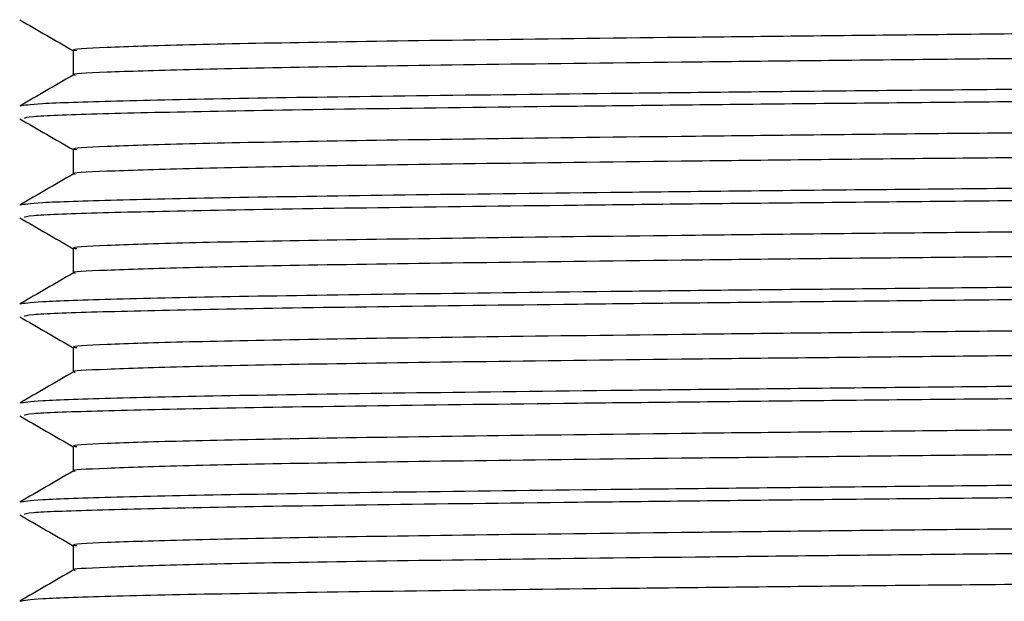
# Model space of a CAD drawing. Extents: x 1.1 to 30.8, y 1.4 to 20.4.
# Drawn here: x 7.2 to 7.2, y 9.4 to 9.5 of the extents above; entities that cross this region are included whole.
import ezdxf

# ---------------------------------------------------------------- set-up
doc = ezdxf.new("R2010")
doc.units = 0
doc.header["$MEASUREMENT"] = 0
doc.layers.get('0').update_dxf_attribs({"linetype": 'CONTINUOUS'})

msp = doc.modelspace()

# ---------------------------------------------------------------- linework, layer by layer
at = {"color": 7, "linetype": 'Continuous'}
for p, q in [((7.179416823666888, 9.465519092666684), (7.179416823666888, 9.463790837774411)), ((7.179416823666888, 9.458574648222237), (7.179416823666888, 9.456846393329968)), ((7.179416823666888, 9.451630203777794), (7.179416823666888, 9.449901948885524)), ((7.179416823666888, 9.444685759333348), (7.179416823666888, 9.442957504441079)), ((7.179416823666888, 9.437741314888905), (7.179416823666888, 9.436013059996634)), ((7.179416823666888, 9.43079687044446), (7.179416823666888, 9.42906861555219))]:
    msp.add_line(p, q, dxfattribs=at)
for points, knots in [([(7.442455739803521, 9.468976297325296), (7.442492963131754, 9.468958601146797), (7.442629761756145, 9.4688935663154), (7.440308680078159, 9.468766198285918), (7.434941936954277, 9.46859452987056), (7.425782505599202, 9.468412622096864), (7.413714405530436, 9.468240286317751), (7.398944185025, 9.468060931899364), (7.381798087554284, 9.46787781794846), (7.362849291337212, 9.467696720827325), (7.342597255709233, 9.467524724159766), (7.321485062791981, 9.467344304697697), (7.300015898457112, 9.467161174530652), (7.278923115088063, 9.466981004853693), (7.258704117753233, 9.466808956709535), (7.239801847884475, 9.466627658365317), (7.222721057263655, 9.466444552543342), (7.208026561041105, 9.466265501692307), (7.196050460641653, 9.466092988668485), (7.186961628840796, 9.46591101586661), (7.181438469337339, 9.465727932018698), (7.179069201289561, 9.465598384715973), (7.179589759082214, 9.46552936469548), (7.179669662411074, 9.465518770426268)], [0, 0, 0, 0, 0.01577791844271452, 0.05798507659741541, 0.110159160862208, 0.1621451029739726, 0.2134131072516816, 0.2651846954761427, 0.3173727702114048, 0.3692893728397355, 0.4205323494798327, 0.4723904724098238, 0.5245823640260583, 0.5764197676509465, 0.6276663201767448, 0.6796011853104347, 0.7317867157675246, 0.7835351515775428, 0.8348138794416873, 0.8868156062838743, 0.9389846049585054, 0.9906344055466633, 1, 1, 1, 1]), ([(7.175670945871254, 9.467674747657611), (7.176297474422881, 9.467312986924805), (7.177546100973228, 9.4665920236827), (7.178794726285172, 9.465871058154812), (7.179416823666888, 9.465511854506678)], [0, 0, 0, 0, 0.5017741705512915, 1, 1, 1, 1]), ([(7.44245237254853, 9.467255521913495), (7.442538650368498, 9.467243394749286), (7.443040396988902, 9.46717286951279), (7.440594954733659, 9.467041440924628), (7.434958259822047, 9.466858352045865), (7.425778207169879, 9.466676528553965), (7.413715562758438, 9.466504170476908), (7.398943870813452, 9.466324822072469), (7.381798171581488, 9.466141706493941), (7.362849269189744, 9.465960609806656), (7.342597261746304, 9.465788613024264), (7.321485060935002, 9.465608193593104), (7.300015899773754, 9.465425063418175), (7.278923111715412, 9.465244893741568), (7.258704129861909, 9.46507284560378), (7.23980180201471, 9.464891547233417), (7.222721228661833, 9.464708441510043), (7.208025929892084, 9.464529390294624), (7.196052806834246, 9.464356878622663), (7.186952720168462, 9.464174900710509), (7.181471680870566, 9.463991835987317), (7.179092148390058, 9.463867621183086), (7.179533989315289, 9.463803902580194), (7.17957057981866, 9.463798625803824)], [0, 0, 0, 0, 0.01073411334543759, 0.06242398215493806, 0.1146127154843021, 0.1666132538354358, 0.2178956527750866, 0.2696817770541724, 0.3218845047821496, 0.3738156841812075, 0.4250730484561661, 0.4769457317373749, 0.5291522774180009, 0.5810042355766891, 0.6322651767413604, 0.6842146237733925, 0.7364148065088335, 0.7881777718729077, 0.8394708974098856, 0.8914872249233651, 0.9436708712346721, 0.9953351736827968, 1, 1, 1, 1]), ([(7.446089300530032, 9.46508516256922), (7.446111053043207, 9.465048510590474), (7.446167418286917, 9.46495353776146), (7.442255639227464, 9.464793609896013), (7.434880132686454, 9.46461069629896), (7.425509946599211, 9.46445450724881), (7.415832607321254, 9.464326881199941), (7.405964506270099, 9.46420746234522), (7.393944388358997, 9.46407543524759), (7.378347320566805, 9.463919409992396), (7.360002093143338, 9.463753387003552), (7.338946626105079, 9.463581027464274), (7.3171040823691, 9.463399197522804), (7.295044534632324, 9.463216135978561), (7.27350159974872, 9.463038046613283), (7.252954340563501, 9.462864921579184), (7.23386111784156, 9.462682550564303), (7.216774501643875, 9.462499583364835), (7.20223387681403, 9.46232293859181), (7.190506737419147, 9.4621486394579), (7.181969258714355, 9.461965915424015), (7.1766151409465, 9.46178491827194), (7.176006592141452, 9.461669640115684), (7.175708883160001, 9.461613244733428)], [0, 0, 0, 0, 0.03251316578919172, 0.0842483118498237, 0.1361915124871563, 0.1876586585976519, 0.2189927001284026, 0.2506484810001672, 0.2910575011871179, 0.3315388390570289, 0.383076931535255, 0.4341137151276373, 0.4858651930558425, 0.5378039630997548, 0.5892462618717769, 0.6403364059815603, 0.692147015745876, 0.744061747137122, 0.795398710992896, 0.8465706008786925, 0.8984303798408318, 0.9503109891714167, 1, 1, 1, 1]), ([(7.446354451257551, 9.464202221724014), (7.446092845918511, 9.464154386382127), (7.445538688699052, 9.464053057027957), (7.441094885033898, 9.463892264252893), (7.43392240633077, 9.463726011109438), (7.423730342771138, 9.463558847983311), (7.410516868868045, 9.463391178821603), (7.394241271509246, 9.463208935700532), (7.375739947537469, 9.463025938135925), (7.35562466502789, 9.462848916171291), (7.334362877637029, 9.462674946925135), (7.312415197155489, 9.462492298346906), (7.290417362923612, 9.46230942838075), (7.269047449559232, 9.46213398591526), (7.248769208208497, 9.461958543478545), (7.230045416904813, 9.461775673425015), (7.21346941761355, 9.46159302516629), (7.199507880191652, 9.461419054743482), (7.188407755144074, 9.461242037191017), (7.180601380352148, 9.461059022983882), (7.176198110458187, 9.460891341971804), (7.176043148252973, 9.4607891505132), (7.175976827588858, 9.460745414652626)], [0, 0, 0, 0, 0.04234465750069079, 0.08969846619190304, 0.1371215502871971, 0.1840979239888118, 0.2354003577756698, 0.2874286399473464, 0.3395824098738249, 0.3911761859241663, 0.4425536103298056, 0.4946337890802673, 0.5467558132671467, 0.5982366734949893, 0.6497175337228336, 0.7018395579097121, 0.7539197366601731, 0.8052971610658125, 0.856890937116154, 0.9090447070426321, 0.9610729892143081, 1, 1, 1, 1]), ([(7.179430386197065, 9.463798668874949), (7.178803859848322, 9.463436907888095), (7.177550805842945, 9.4627133851592), (7.176297750470209, 9.461989864715314), (7.175671222129893, 9.461628104115778)], [0, 0, 0, 0, 0.4999994781183131, 1, 1, 1, 1]), ([(7.442455739803521, 9.462031852880852), (7.442492963131754, 9.462014156702354), (7.442629761756147, 9.461949121870955), (7.440308680078157, 9.461821753841472), (7.434941936954277, 9.461650085426115), (7.425782505599201, 9.461468177652417), (7.413714405530437, 9.461295841873307), (7.398944185025, 9.46111648745492), (7.381798087554284, 9.460933373504016), (7.362849291337211, 9.460752276382879), (7.342597255709233, 9.460580279715321), (7.321485062791981, 9.460399860253252), (7.300015898457112, 9.46021673008621), (7.278923115088063, 9.460036560409248), (7.258704117753231, 9.45986451226509), (7.239801847884475, 9.459683213920872), (7.222721057263653, 9.459500108098897), (7.208026561041106, 9.459321057247863), (7.196050460641653, 9.45914854422404), (7.186961628840798, 9.458966571422165), (7.181438469337339, 9.458783487574255), (7.179069201289563, 9.458653940271526), (7.179589759082213, 9.458584920251035), (7.179669662411074, 9.458574325981823)], [0, 0, 0, 0, 0.01577791844271507, 0.0579850765974159, 0.1101591608622085, 0.1621451029739729, 0.2134131072516819, 0.265184695476143, 0.317372770211405, 0.3692893728397356, 0.4205323494798328, 0.4723904724098238, 0.5245823640260583, 0.5764197676509464, 0.6276663201767446, 0.6796011853104345, 0.7317867157675243, 0.7835351515775425, 0.8348138794416868, 0.8868156062838739, 0.9389846049585049, 0.9906344055466626, 1, 1, 1, 1]), ([(7.175670945871254, 9.460730303213166), (7.176297474422881, 9.46036854248036), (7.177546100973227, 9.459647579238254), (7.178794726285172, 9.458926613710368), (7.179416823666888, 9.458567410062232)], [0, 0, 0, 0, 0.5017741705513755, 1, 1, 1, 1]), ([(7.44245237254853, 9.46031107746905), (7.442538650368498, 9.460298950304841), (7.4430403969889, 9.460228425068344), (7.440594954733659, 9.460096996480184), (7.434958259822047, 9.45991390760142), (7.425778207169879, 9.459732084109518), (7.413715562758438, 9.459559726032463), (7.398943870813451, 9.459380377628024), (7.381798171581489, 9.459197262049496), (7.362849269189744, 9.459016165362211), (7.342597261746304, 9.45884416857982), (7.321485060935003, 9.45866374914866), (7.300015899773754, 9.45848061897373), (7.278923111715412, 9.458300449297123), (7.258704129861909, 9.458128401159335), (7.23980180201471, 9.457947102788973), (7.222721228661832, 9.457763997065598), (7.208025929892084, 9.45758494585018), (7.196052806834246, 9.457412434178218), (7.186952720168461, 9.457230456266064), (7.181471680870568, 9.457047391542872), (7.179092148390058, 9.456923176738641), (7.179533989315288, 9.456859458135748), (7.17957057981866, 9.456854181359377)], [0, 0, 0, 0, 0.01073411334543758, 0.06242398215493804, 0.114612715484302, 0.1666132538354358, 0.2178956527750866, 0.2696817770541723, 0.3218845047821496, 0.3738156841812074, 0.4250730484561661, 0.4769457317373748, 0.5291522774180007, 0.5810042355766889, 0.6322651767413602, 0.6842146237733923, 0.7364148065088334, 0.7881777718729076, 0.8394708974098853, 0.8914872249233649, 0.9436708712346717, 0.9953351736827964, 1, 1, 1, 1]), ([(7.446089300530032, 9.458140718124776), (7.446111053043207, 9.45810406614603), (7.446167418286917, 9.458009093317015), (7.442255639227464, 9.45784916545157), (7.434880132686454, 9.457666251854516), (7.425509946599211, 9.457510062804365), (7.415832607321254, 9.457382436755497), (7.405964506270099, 9.457263017900775), (7.393944388358997, 9.457130990803147), (7.378347320566805, 9.456974965547953), (7.360002093143338, 9.456808942559107), (7.338946626105079, 9.45663658301983), (7.3171040823691, 9.45645475307836), (7.295044534632324, 9.456271691534116), (7.273501599748718, 9.45609360216884), (7.252954340563503, 9.455920477134741), (7.23386111784156, 9.455738106119858), (7.216774501643875, 9.45555513892039), (7.20223387681403, 9.455378494147368), (7.190506737419147, 9.455204195013458), (7.181969258714355, 9.455021470979572), (7.1766151409465, 9.454840473827495), (7.17600659214145, 9.454725195671239), (7.175708883160001, 9.454668800288985)], [0, 0, 0, 0, 0.03251316578919173, 0.0842483118498237, 0.1361915124871563, 0.1876586585976519, 0.2189927001284026, 0.2506484810001672, 0.2910575011871179, 0.3315388390570289, 0.383076931535255, 0.4341137151276373, 0.4858651930558425, 0.5378039630997548, 0.5892462618717769, 0.6403364059815603, 0.6921470157458753, 0.7440617471371219, 0.7953987109928959, 0.8465706008786924, 0.8984303798408317, 0.9503109891714165, 1, 1, 1, 1]), ([(7.446354451257551, 9.457257777279569), (7.446092845918511, 9.457209941937682), (7.445538688699052, 9.457108612583514), (7.441094885033898, 9.456947819808448), (7.43392240633077, 9.456781566664995), (7.423730342771137, 9.456614403538866), (7.410516868868045, 9.456446734377158), (7.394241271509246, 9.456264491256087), (7.375739947537469, 9.456081493691482), (7.35562466502789, 9.455904471726846), (7.334362877637029, 9.45573050248069), (7.312415197155489, 9.45554785390246), (7.290417362923612, 9.455364983936306), (7.269047449559232, 9.455189541470816), (7.248769208208497, 9.4550140990341), (7.230045416904813, 9.45483122898057), (7.21346941761355, 9.454648580721845), (7.199507880191652, 9.454474610299037), (7.188407755144074, 9.454297592746572), (7.180601380352148, 9.45411457853944), (7.176198110458187, 9.453946897527361), (7.176043148252973, 9.453844706068757), (7.175976827588858, 9.453800970208182)], [0, 0, 0, 0, 0.04234465750069077, 0.08969846619190303, 0.1371215502871971, 0.1840979239888118, 0.2354003577756698, 0.2874286399473464, 0.3395824098738249, 0.3911761859241663, 0.4425536103298056, 0.4946337890802673, 0.5467558132671467, 0.5982366734949893, 0.6497175337228336, 0.7018395579097121, 0.7539197366601731, 0.8052971610658125, 0.856890937116154, 0.9090447070426321, 0.9610729892143081, 1, 1, 1, 1]), ([(7.179430386197066, 9.456854224430506), (7.178803859848323, 9.456492463443652), (7.177550805842945, 9.455768940714757), (7.176297750470209, 9.455045420270869), (7.175671222129893, 9.454683659671334)], [0, 0, 0, 0, 0.4999994781181452, 1, 1, 1, 1]), ([(7.442455739803521, 9.455087408436407), (7.442492963131754, 9.455069712257908), (7.442629761756145, 9.45500467742651), (7.440308680078159, 9.454877309397029), (7.434941936954277, 9.45470564098167), (7.425782505599202, 9.454523733207973), (7.413714405530437, 9.454351397428864), (7.398944185025, 9.454172043010475), (7.381798087554284, 9.453988929059571), (7.362849291337211, 9.453807831938436), (7.342597255709233, 9.453635835270878), (7.321485062791981, 9.45345541580881), (7.300015898457112, 9.453272285641763), (7.278923115088063, 9.453092115964804), (7.258704117753231, 9.452920067820646), (7.239801847884475, 9.45273876947643), (7.222721057263653, 9.452555663654453), (7.208026561041106, 9.452376612803418), (7.196050460641653, 9.452204099779596), (7.186961628840798, 9.452022126977722), (7.181438469337339, 9.45183904312981), (7.179069201289563, 9.451709495827082), (7.179589759082213, 9.45164047580659), (7.179669662411074, 9.451629881537379)], [0, 0, 0, 0, 0.01577791844271506, 0.0579850765974159, 0.1101591608622084, 0.1621451029739729, 0.2134131072516819, 0.265184695476143, 0.317372770211405, 0.3692893728397356, 0.4205323494798328, 0.4723904724098238, 0.5245823640260583, 0.5764197676509464, 0.6276663201767446, 0.6796011853104345, 0.7317867157675243, 0.7835351515775425, 0.8348138794416868, 0.8868156062838739, 0.9389846049585049, 0.9906344055466626, 1, 1, 1, 1]), ([(7.175670945871254, 9.453785858768722), (7.176297474422881, 9.453424098035917), (7.177546100973228, 9.452703134793811), (7.178794726285172, 9.451982169265923), (7.179416823666888, 9.451622965617789)], [0, 0, 0, 0, 0.5017741705512071, 1, 1, 1, 1]), ([(7.44245237254853, 9.453366633024608), (7.442538650368498, 9.453354505860396), (7.443040396988902, 9.453283980623903), (7.440594954733659, 9.45315255203574), (7.434958259822047, 9.452969463156977), (7.425778207169879, 9.452787639665075), (7.413715562758438, 9.452615281588018), (7.398943870813451, 9.45243593318358), (7.381798171581488, 9.452252817605052), (7.362849269189744, 9.452071720917766), (7.342597261746304, 9.451899724135375), (7.321485060935003, 9.451719304704215), (7.300015899773754, 9.451536174529286), (7.278923111715412, 9.45135600485268), (7.258704129861909, 9.45118395671489), (7.23980180201471, 9.45100265834453), (7.222721228661832, 9.450819552621153), (7.208025929892084, 9.450640501405735), (7.196052806834246, 9.450467989733774), (7.186952720168461, 9.45028601182162), (7.181471680870568, 9.450102947098427), (7.179092148390058, 9.449978732294197), (7.179533989315288, 9.449915013691305), (7.17957057981866, 9.449909736914934)], [0, 0, 0, 0, 0.01073411334543757, 0.06242398215493803, 0.114612715484302, 0.1666132538354358, 0.2178956527750866, 0.2696817770541723, 0.3218845047821496, 0.3738156841812074, 0.4250730484561661, 0.4769457317373748, 0.5291522774180007, 0.5810042355766889, 0.6322651767413602, 0.6842146237733923, 0.7364148065088334, 0.7881777718729076, 0.8394708974098853, 0.8914872249233649, 0.9436708712346717, 0.9953351736827964, 1, 1, 1, 1]), ([(7.446089300530032, 9.451196273680331), (7.446111053043207, 9.451159621701587), (7.446167418286917, 9.45106464887257), (7.442255639227461, 9.450904721007126), (7.434880132686454, 9.450721807410073), (7.425509946599212, 9.45056561835992), (7.415832607321254, 9.450437992311054), (7.405964506270099, 9.45031857345633), (7.393944388358997, 9.450186546358703), (7.378347320566806, 9.450030521103507), (7.360002093143338, 9.449864498114662), (7.338946626105079, 9.449692138575386), (7.3171040823691, 9.449510308633913), (7.295044534632326, 9.449327247089672), (7.273501599748718, 9.449149157724394), (7.252954340563502, 9.448976032690295), (7.23386111784156, 9.448793661675413), (7.216774501643874, 9.448610694475946), (7.202233876814031, 9.448434049702923), (7.190506737419148, 9.448259750569013), (7.181969258714355, 9.448077026535126), (7.1766151409465, 9.44789602938305), (7.17600659214145, 9.447780751226796), (7.175708883160001, 9.447724355844539)], [0, 0, 0, 0, 0.03251316578918984, 0.08424831184982191, 0.1361915124871546, 0.1876586585976503, 0.2189927001284012, 0.2506484810001658, 0.2910575011871167, 0.3315388390570277, 0.3830769315352539, 0.4341137151276363, 0.4858651930558416, 0.537803963099754, 0.5892462618717762, 0.6403364059815597, 0.6921470157458749, 0.7440617471371216, 0.7953987109928957, 0.8465706008786923, 0.8984303798408317, 0.9503109891714167, 1, 1, 1, 1]), ([(7.179430386197066, 9.449909779986061), (7.178803859848323, 9.449548018999206), (7.177550805842944, 9.448824496270312), (7.176297750470209, 9.448100975826424), (7.175671222129893, 9.447739215226889)], [0, 0, 0, 0, 0.4999994781182293, 1, 1, 1, 1]), ([(7.44635445125755, 9.450313332835124), (7.446092845918511, 9.450265497493238), (7.445538688699053, 9.45016416813907), (7.441094885033898, 9.450003375364004), (7.43392240633077, 9.449837122220549), (7.423730342771137, 9.449669959094422), (7.410516868868047, 9.449502289932713), (7.394241271509245, 9.449320046811643), (7.37573994753747, 9.449137049247037), (7.355624665027889, 9.448960027282402), (7.334362877637029, 9.448786058036246), (7.312415197155489, 9.448603409458016), (7.29041736292361, 9.448420539491861), (7.269047449559233, 9.448245097026371), (7.248769208208497, 9.448069654589656), (7.230045416904814, 9.447886784536127), (7.213469417613548, 9.4477041362774), (7.199507880191652, 9.447530165854593), (7.188407755144075, 9.447353148302128), (7.180601380352148, 9.447170134094995), (7.176198110458189, 9.447002453082916), (7.176043148252973, 9.446900261624311), (7.175976827588858, 9.446856525763737)], [0, 0, 0, 0, 0.04234465750069075, 0.08969846619190296, 0.1371215502871969, 0.1840979239888116, 0.2354003577756696, 0.2874286399473462, 0.3395824098738247, 0.391176185924166, 0.4425536103298053, 0.494633789080267, 0.5467558132671464, 0.598236673494989, 0.6497175337228331, 0.7018395579097116, 0.7539197366601726, 0.805297161065812, 0.8568909371161534, 0.9090447070426314, 0.9610729892143074, 1, 1, 1, 1]), ([(7.442455739803521, 9.448142963991963), (7.442492963131754, 9.448125267813465), (7.442629761756145, 9.448060232982067), (7.440308680078159, 9.447932864952582), (7.434941936954277, 9.447761196537225), (7.425782505599202, 9.447579288763528), (7.413714405530437, 9.44740695298442), (7.398944185025, 9.44722759856603), (7.381798087554284, 9.447044484615127), (7.362849291337211, 9.44686338749399), (7.342597255709233, 9.446691390826434), (7.321485062791981, 9.446510971364363), (7.300015898457112, 9.44632784119732), (7.278923115088063, 9.44614767152036), (7.258704117753231, 9.445975623376201), (7.239801847884475, 9.445794325031985), (7.222721057263653, 9.445611219210008), (7.208026561041106, 9.445432168358973), (7.196050460641653, 9.445259655335152), (7.186961628840798, 9.445077682533277), (7.181438469337339, 9.444894598685366), (7.179069201289563, 9.444765051382637), (7.179589759082213, 9.444696031362145), (7.179669662411074, 9.444685437092934)], [0, 0, 0, 0, 0.01577791844271506, 0.05798507659741589, 0.1101591608622084, 0.1621451029739729, 0.2134131072516819, 0.265184695476143, 0.317372770211405, 0.3692893728397356, 0.4205323494798328, 0.4723904724098238, 0.5245823640260583, 0.5764197676509464, 0.6276663201767446, 0.6796011853104345, 0.7317867157675243, 0.7835351515775425, 0.8348138794416868, 0.8868156062838739, 0.9389846049585049, 0.9906344055466626, 1, 1, 1, 1]), ([(7.175670945871254, 9.446841414324277), (7.176297474422881, 9.446479653591473), (7.177546100973228, 9.445758690349367), (7.178794726285172, 9.445037724821479), (7.179416823666888, 9.444678521173342)], [0, 0, 0, 0, 0.501774170551207, 1, 1, 1, 1]), ([(7.442452372548529, 9.446422188580161), (7.442538650368498, 9.446410061415952), (7.443040396988902, 9.446339536179458), (7.440594954733659, 9.446208107591294), (7.434958259822047, 9.44602501871253), (7.425778207169879, 9.44584319522063), (7.413715562758438, 9.445670837143574), (7.398943870813451, 9.445491488739135), (7.381798171581489, 9.445308373160607), (7.362849269189744, 9.445127276473322), (7.342597261746305, 9.444955279690932), (7.321485060935003, 9.44477486025977), (7.300015899773754, 9.444591730084843), (7.278923111715412, 9.444411560408234), (7.258704129861909, 9.444239512270446), (7.239801802014708, 9.444058213900083), (7.222721228661833, 9.443875108176709), (7.208025929892083, 9.443696056961292), (7.196052806834246, 9.44352354528933), (7.186952720168461, 9.443341567377175), (7.181471680870566, 9.443158502653983), (7.179092148390061, 9.443034287849756), (7.179533989315289, 9.44297056924686), (7.17957057981866, 9.442965292470488)], [0, 0, 0, 0, 0.01073411334543757, 0.06242398215493802, 0.114612715484302, 0.1666132538354358, 0.2178956527750865, 0.2696817770541722, 0.3218845047821495, 0.3738156841812073, 0.4250730484561659, 0.4769457317373746, 0.5291522774180006, 0.5810042355766888, 0.6322651767413601, 0.6842146237733921, 0.7364148065088332, 0.7881777718729074, 0.8394708974098851, 0.8914872249233646, 0.9436708712346716, 0.9953351736827963, 1, 1, 1, 1]), ([(7.446089300530032, 9.444251829235887), (7.446111053043207, 9.44421517725714), (7.446167418286917, 9.444120204428126), (7.442255639227462, 9.443960276562681), (7.434880132686454, 9.443777362965626), (7.425509946599212, 9.443621173915478), (7.415832607321254, 9.443493547866607), (7.405964506270099, 9.443374129011888), (7.393944388358997, 9.443242101914258), (7.378347320566806, 9.443086076659064), (7.360002093143338, 9.442920053670218), (7.338946626105079, 9.44274769413094), (7.317104082369101, 9.44256586418947), (7.295044534632324, 9.442382802645229), (7.27350159974872, 9.442204713279951), (7.252954340563501, 9.442031588245852), (7.23386111784156, 9.44184921723097), (7.216774501643874, 9.441666250031503), (7.202233876814031, 9.441489605258479), (7.190506737419148, 9.441315306124569), (7.181969258714354, 9.441132582090683), (7.1766151409465, 9.440951584938606), (7.176006592141452, 9.440836306782352), (7.175708883160001, 9.440779911400096)], [0, 0, 0, 0, 0.03251316578918983, 0.08424831184982191, 0.1361915124871546, 0.1876586585976503, 0.2189927001284012, 0.2506484810001658, 0.2910575011871166, 0.3315388390570276, 0.3830769315352539, 0.4341137151276362, 0.4858651930558416, 0.5378039630997539, 0.5892462618717761, 0.6403364059815596, 0.6921470157458748, 0.7440617471371215, 0.7953987109928956, 0.8465706008786922, 0.8984303798408316, 0.9503109891714165, 1, 1, 1, 1]), ([(7.179430386197065, 9.442965335541617), (7.178803859848323, 9.442603574554763), (7.177550805842944, 9.441880051825867), (7.176297750470209, 9.44115653138198), (7.175671222129893, 9.440794770782444)], [0, 0, 0, 0, 0.4999994781181454, 1, 1, 1, 1]), ([(7.446354451257551, 9.443368888390681), (7.446092845918511, 9.443321053048795), (7.445538688699053, 9.443219723694625), (7.441094885033898, 9.44305893091956), (7.43392240633077, 9.442892677776106), (7.423730342771137, 9.442725514649979), (7.410516868868047, 9.442557845488269), (7.394241271509245, 9.442375602367198), (7.37573994753747, 9.442192604802592), (7.355624665027889, 9.442015582837957), (7.334362877637029, 9.441841613591802), (7.312415197155489, 9.441658965013572), (7.29041736292361, 9.441476095047417), (7.269047449559233, 9.441300652581926), (7.248769208208497, 9.441125210145211), (7.230045416904814, 9.44094234009168), (7.213469417613548, 9.440759691832957), (7.199507880191652, 9.440585721410148), (7.188407755144075, 9.440408703857683), (7.180601380352148, 9.44022568965055), (7.176198110458189, 9.440058008638472), (7.176043148252973, 9.439955817179868), (7.175976827588858, 9.439912081319294)], [0, 0, 0, 0, 0.04234465750069076, 0.08969846619190297, 0.1371215502871969, 0.1840979239888116, 0.2354003577756696, 0.2874286399473462, 0.3395824098738247, 0.391176185924166, 0.4425536103298053, 0.494633789080267, 0.5467558132671464, 0.598236673494989, 0.6497175337228331, 0.7018395579097116, 0.7539197366601726, 0.805297161065812, 0.8568909371161534, 0.9090447070426314, 0.9610729892143074, 1, 1, 1, 1]), ([(7.442455739803521, 9.44119851954752), (7.442492963131754, 9.44118082336902), (7.442629761756145, 9.441115788537623), (7.440308680078159, 9.44098842050814), (7.434941936954277, 9.44081675209278), (7.425782505599202, 9.440634844319085), (7.413714405530436, 9.440462508539975), (7.398944185025, 9.440283154121587), (7.381798087554284, 9.440100040170684), (7.362849291337212, 9.439918943049546), (7.342597255709231, 9.439746946381987), (7.321485062791981, 9.43956652691992), (7.300015898457112, 9.439383396752875), (7.278923115088064, 9.439203227075915), (7.258704117753233, 9.439031178931758), (7.239801847884473, 9.43884988058754), (7.222721057263654, 9.438666774765563), (7.208026561041106, 9.438487723914529), (7.196050460641652, 9.438315210890709), (7.186961628840798, 9.438133238088833), (7.181438469337339, 9.437950154240921), (7.179069201289564, 9.437820606938194), (7.179589759082213, 9.4377515869177), (7.179669662411072, 9.43774099264849)], [0, 0, 0, 0, 0.01577791844271698, 0.05798507659741776, 0.1101591608622103, 0.1621451029739747, 0.2134131072516836, 0.2651846954761446, 0.3173727702114065, 0.3692893728397371, 0.4205323494798341, 0.4723904724098251, 0.5245823640260595, 0.5764197676509475, 0.6276663201767457, 0.6796011853104355, 0.7317867157675253, 0.7835351515775434, 0.8348138794416877, 0.8868156062838747, 0.9389846049585057, 0.9906344055466634, 1, 1, 1, 1]), ([(7.175670945871254, 9.439896969879834), (7.176297474422881, 9.439535209147028), (7.177546100973228, 9.438814245904922), (7.178794726285172, 9.438093280377036), (7.179416823666888, 9.4377340767289)], [0, 0, 0, 0, 0.501774170551207, 1, 1, 1, 1]), ([(7.44245237254853, 9.439477744135718), (7.442538650368498, 9.439465616971507), (7.4430403969889, 9.439395091735012), (7.44059495473366, 9.43926366314685), (7.434958259822047, 9.439080574268088), (7.42577820716988, 9.438898750776186), (7.413715562758438, 9.43872639269913), (7.398943870813451, 9.438547044294692), (7.381798171581488, 9.438363928716164), (7.362849269189744, 9.438182832028879), (7.342597261746304, 9.438010835246487), (7.321485060935002, 9.437830415815325), (7.300015899773754, 9.437647285640399), (7.278923111715412, 9.437467115963791), (7.258704129861909, 9.437295067826003), (7.23980180201471, 9.43711376945564), (7.222721228661833, 9.436930663732266), (7.208025929892084, 9.436751612516847), (7.196052806834246, 9.436579100844884), (7.186952720168462, 9.436397122932732), (7.181471680870566, 9.43621405820954), (7.179092148390058, 9.436089843405307), (7.179533989315289, 9.436026124802416), (7.17957057981866, 9.436020848026045)], [0, 0, 0, 0, 0.01073411334543757, 0.06242398215493804, 0.1146127154843021, 0.1666132538354358, 0.2178956527750866, 0.2696817770541724, 0.3218845047821496, 0.3738156841812075, 0.4250730484561661, 0.4769457317373749, 0.5291522774180009, 0.5810042355766891, 0.6322651767413604, 0.6842146237733925, 0.7364148065088335, 0.7881777718729077, 0.8394708974098856, 0.8914872249233651, 0.9436708712346721, 0.9953351736827968, 1, 1, 1, 1]), ([(7.446089300530032, 9.437307384791442), (7.446111053043207, 9.437270732812697), (7.446167418286917, 9.437175759983683), (7.442255639227462, 9.437015832118236), (7.434880132686454, 9.436832918521182), (7.425509946599212, 9.436676729471033), (7.415832607321254, 9.436549103422164), (7.405964506270099, 9.436429684567441), (7.393944388358997, 9.436297657469813), (7.378347320566805, 9.436141632214618), (7.360002093143338, 9.435975609225773), (7.338946626105079, 9.435803249686497), (7.3171040823691, 9.435621419745026), (7.295044534632324, 9.435438358200782), (7.273501599748718, 9.435260268835506), (7.252954340563503, 9.435087143801406), (7.23386111784156, 9.434904772786526), (7.216774501643874, 9.434721805587056), (7.202233876814031, 9.434545160814034), (7.190506737419148, 9.434370861680124), (7.181969258714354, 9.434188137646238), (7.1766151409465, 9.434007140494163), (7.17600659214145, 9.433891862337907), (7.175708883160001, 9.43383546695565)], [0, 0, 0, 0, 0.03251316578919174, 0.08424831184982373, 0.1361915124871563, 0.1876586585976519, 0.2189927001284027, 0.2506484810001673, 0.291057501187118, 0.331538839057029, 0.3830769315352551, 0.4341137151276374, 0.4858651930558426, 0.5378039630997549, 0.589246261871777, 0.6403364059815604, 0.6921470157458754, 0.744061747137122, 0.7953987109928962, 0.8465706008786926, 0.8984303798408318, 0.9503109891714168, 1, 1, 1, 1]), ([(7.179430386197065, 9.436020891097172), (7.178803859848323, 9.435659130110317), (7.177550805842945, 9.434935607381421), (7.176297750470209, 9.434212086937535), (7.175671222129893, 9.433850326338002)], [0, 0, 0, 0, 0.4999994781183132, 1, 1, 1, 1]), ([(7.44635445125755, 9.436424443946235), (7.446092845918511, 9.436376608604348), (7.445538688699053, 9.43627527925018), (7.441094885033898, 9.436114486475114), (7.43392240633077, 9.43594823333166), (7.423730342771137, 9.435781070205534), (7.410516868868045, 9.435613401043824), (7.394241271509246, 9.435431157922753), (7.37573994753747, 9.43524816035815), (7.355624665027889, 9.435071138393512), (7.33436287763703, 9.434897169147357), (7.31241519715549, 9.434714520569129), (7.29041736292361, 9.434531650602972), (7.269047449559233, 9.434356208137482), (7.248769208208497, 9.434180765700768), (7.230045416904814, 9.433997895647238), (7.213469417613548, 9.433815247388512), (7.199507880191652, 9.433641276965703), (7.188407755144075, 9.433464259413238), (7.180601380352148, 9.433281245206105), (7.176198110458187, 9.433113564194027), (7.176043148252973, 9.433011372735422), (7.175976827588858, 9.432967636874848)], [0, 0, 0, 0, 0.04234465750069075, 0.08969846619190297, 0.1371215502871969, 0.1840979239888116, 0.2354003577756696, 0.2874286399473462, 0.3395824098738246, 0.3911761859241659, 0.4425536103298052, 0.4946337890802669, 0.5467558132671463, 0.5982366734949889, 0.649717533722833, 0.7018395579097115, 0.7539197366601725, 0.8052971610658118, 0.8568909371161533, 0.9090447070426313, 0.9610729892143073, 1, 1, 1, 1]), ([(7.442455739803521, 9.434254075103073), (7.442492963131754, 9.434236378924576), (7.442629761756145, 9.434171344093178), (7.440308680078159, 9.434043976063695), (7.434941936954277, 9.433872307648336), (7.425782505599202, 9.433690399874639), (7.413714405530436, 9.43351806409553), (7.398944185025, 9.433338709677143), (7.381798087554283, 9.433155595726237), (7.362849291337212, 9.432974498605102), (7.342597255709233, 9.432802501937545), (7.321485062791981, 9.432622082475474), (7.300015898457112, 9.43243895230843), (7.278923115088063, 9.432258782631472), (7.258704117753233, 9.432086734487312), (7.239801847884473, 9.431905436143095), (7.222721057263654, 9.43172233032112), (7.208026561041106, 9.431543279470084), (7.196050460641652, 9.431370766446264), (7.186961628840798, 9.431188793644388), (7.181438469337339, 9.431005709796477), (7.179069201289562, 9.430876162493748), (7.179589759082213, 9.430807142473258), (7.179669662411074, 9.430796548204047)], [0, 0, 0, 0, 0.0157779184427181, 0.05798507659741881, 0.1101591608622112, 0.1621451029739755, 0.2134131072516843, 0.2651846954761452, 0.3173727702114071, 0.3692893728397375, 0.4205323494798345, 0.4723904724098254, 0.5245823640260596, 0.5764197676509476, 0.6276663201767457, 0.6796011853104353, 0.7317867157675252, 0.7835351515775432, 0.8348138794416875, 0.8868156062838743, 0.9389846049585051, 0.9906344055466627, 1, 1, 1, 1]), ([(7.175670945871254, 9.432952525435388), (7.176297474422881, 9.432590764702583), (7.177546100973228, 9.431869801460477), (7.178794726285174, 9.431148835932591), (7.179416823666888, 9.430789632284455)], [0, 0, 0, 0, 0.5017741705512069, 0.9999999999999999, 0.9999999999999999, 0.9999999999999999, 0.9999999999999999]), ([(7.44245237254853, 9.432533299691272), (7.442538650368498, 9.432521172527064), (7.4430403969889, 9.432450647290569), (7.44059495473366, 9.432319218702405), (7.434958259822047, 9.432136129823641), (7.425778207169879, 9.431954306331741), (7.41371556275844, 9.431781948254685), (7.398943870813452, 9.431602599850246), (7.381798171581488, 9.431419484271718), (7.362849269189746, 9.431238387584433), (7.342597261746304, 9.431066390802043), (7.321485060935002, 9.43088597137088), (7.300015899773755, 9.430702841195954), (7.278923111715412, 9.430522671519347), (7.258704129861909, 9.430350623381557), (7.23980180201471, 9.430169325011194), (7.222721228661833, 9.42998621928782), (7.208025929892084, 9.429807168072402), (7.196052806834246, 9.429634656400442), (7.186952720168459, 9.429452678488285), (7.181471680870568, 9.429269613765095), (7.17909214839006, 9.429145398960864), (7.179533989315288, 9.429081680357971), (7.17957057981866, 9.4290764035816)], [0, 0, 0, 0, 0.0107341133454376, 0.06242398215493822, 0.1146127154843024, 0.1666132538354363, 0.2178956527750872, 0.2696817770541731, 0.3218845047821505, 0.3738156841812085, 0.4250730484561673, 0.4769457317373763, 0.5291522774180024, 0.5810042355766908, 0.6322651767413622, 0.6842146237733944, 0.7364148065088356, 0.78817777187291, 0.8394708974098879, 0.8914872249233676, 0.9436708712346749, 0.9953351736827997, 1, 1, 1, 1]), ([(7.446089300530032, 9.430362940346997), (7.446111053043207, 9.430326288368251), (7.446167418286917, 9.430231315539238), (7.442255639227461, 9.430071387673792), (7.434880132686454, 9.429888474076739), (7.425509946599212, 9.429732285026589), (7.415832607321254, 9.42960465897772), (7.405964506270099, 9.429485240122998), (7.393944388358997, 9.429353213025369), (7.378347320566805, 9.429197187770175), (7.360002093143337, 9.429031164781328), (7.338946626105079, 9.428858805242053), (7.3171040823691, 9.428676975300581), (7.295044534632326, 9.42849391375634), (7.273501599748718, 9.428315824391062), (7.252954340563503, 9.428142699356963), (7.23386111784156, 9.427960328342081), (7.216774501643874, 9.427777361142613), (7.202233876814031, 9.42760071636959), (7.190506737419147, 9.42742641723568), (7.181969258714355, 9.427243693201794), (7.1766151409465, 9.427062696049719), (7.17600659214145, 9.426947417893462), (7.175708883160001, 9.426891022511207)], [0, 0, 0, 0, 0.03251316578919172, 0.08424831184982372, 0.1361915124871563, 0.1876586585976519, 0.2189927001284027, 0.2506484810001672, 0.2910575011871179, 0.3315388390570289, 0.3830769315352551, 0.4341137151276374, 0.4858651930558425, 0.5378039630997548, 0.5892462618717769, 0.6403364059815603, 0.6921470157458753, 0.7440617471371219, 0.795398710992896, 0.8465706008786925, 0.8984303798408317, 0.9503109891714167, 1, 1, 1, 1]), ([(7.179430386197065, 9.429076446652727), (7.178803859848323, 9.428714685665874), (7.177550805842944, 9.427991162936978), (7.176297750470209, 9.427267642493092), (7.175671222129893, 9.426905881893555)], [0, 0, 0, 0, 0.4999994781181454, 1, 1, 1, 1])]:
    msp.add_open_spline(points, degree=3, knots=knots, dxfattribs=at)

doc.saveas('drawing.dxf')
